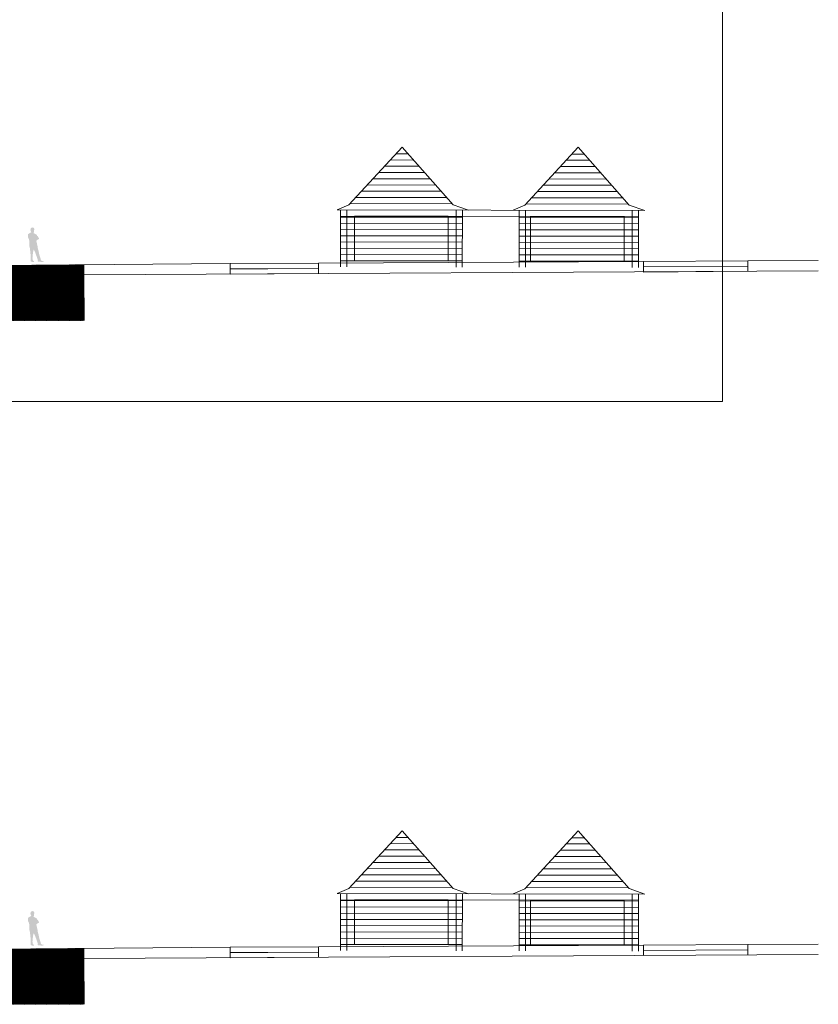
# Model space of a CAD drawing. Units: millimetres. Extents: x -1066 to 767, y -1235 to 140.
# Drawn here: x 195 to 234, y 47 to 94 of the extents above; entities that cross this region are included whole.
import ezdxf

# ---------------------------------------------------------------- set-up
doc = ezdxf.new("R2010")
doc.units = ezdxf.units.MM
doc.header["$MEASUREMENT"] = 0
for name, color, linetype in [('HACH BUD PROJ.', 252, 'Continuous'), ('P_PRZEKRÓJ', 51, 'Continuous'), ('P_WIDOK', 12, 'Continuous')]:
    doc.layers.add(name, color=color, linetype=linetype)

msp = doc.modelspace()

# ---------------------------------------------------------------- hatches: boundary and pattern name
at = {"layer": 'HACH BUD PROJ.', "lineweight": -2}
for points in [[(196.0814, 83.54293), (196.08065, 83.55811), (196.08922, 83.56307), (196.09615, 83.57741), (196.10042, 83.58643), (196.10096, 83.59652), (196.1031, 83.60502), (196.10312, 83.61777), (196.10579, 83.62679), (196.11006, 83.63635), (196.11061, 83.64538), (196.1101, 83.65866), (196.10798, 83.66557), (196.11118, 83.67513), (196.11652, 83.6868), (196.11333, 83.69732), (196.11661, 83.70788), (196.12067, 83.72266), (196.11819, 83.73419), (196.11264, 83.74861), (196.10632, 83.7611), (196.09118, 83.78072), (196.08254, 83.78803), (196.06393, 83.79786), (196.05414, 83.80075), (196.04415, 83.8025), (196.02916, 83.80271), (196.01936, 83.80158), (196.00956, 83.79967), (195.99573, 83.79527), (195.98709, 83.79144), (195.96728, 83.78245), (195.95824, 83.77574), (195.94785, 83.76), (195.94378, 83.74272), (195.94377, 83.736), (195.94472, 83.72908), (195.9378, 83.72275), (195.93797, 83.70931), (195.94257, 83.69854), (195.94122, 83.69835), (195.93045, 83.68857), (195.9335, 83.67051), (195.93751, 83.65648), (195.9398, 83.64956), (195.94478, 83.63726), (195.95359, 83.62342), (195.95993, 83.6213), (195.96299, 83.61188), (195.96566, 83.60516), (195.96488, 83.59574), (195.97044, 83.58651), (195.9712, 83.58075), (195.9683, 83.56961), (195.96311, 83.57097), (195.9533, 83.56291), (195.94571, 83.5593), (195.9366, 83.55249), (195.90928, 83.53738), (195.85852, 83.50659), (195.82179, 83.48186), (195.81445, 83.45575), (195.80782, 83.39199), (195.80988, 83.35664), (195.81925, 83.3255), (195.83649, 83.29359), (195.85985, 83.24746), (195.86901, 83.2096), (195.87565, 83.15465), (195.87467, 82.89131), (195.88408, 82.88861), (195.89672, 82.86861), (195.92401, 82.65777), (195.93661, 82.53305), (195.93955, 82.36039), (195.95181, 82.2233), (195.95375, 82.23079), (195.95066, 82.21696), (195.94984, 82.18758), (195.95002, 82.17758), (195.95481, 82.17277), (195.9697, 82.15508), (195.97734, 82.15507), (195.99954, 82.15503), (196.00761, 82.15099), (196.02411, 82.14462), (196.04888, 82.13825), (196.06329, 82.13803), (196.07693, 82.13917), (196.10056, 82.14412), (196.10652, 82.14737), (196.10788, 82.15506), (196.09871, 82.18735), (196.08105, 82.19429), (196.07606, 82.1989), (196.05403, 82.23217), (196.04022, 82.24775), (196.03075, 82.34208), (196.042, 82.41778), (196.04628, 82.4988), (196.05092, 82.58659), (196.06796, 82.65435), (196.09188, 82.73999), (196.09685, 82.73038), (196.1252, 82.67386), (196.15413, 82.62618), (196.29355, 82.2318), (196.28816, 82.2209), (196.28622, 82.21203), (196.28562, 82.2007), (196.28564, 82.18368), (196.2881, 82.17002), (196.29181, 82.16257), (196.30298, 82.16007), (196.3154, 82.15881), (196.32906, 82.15879), (196.32907, 82.16499), (196.33404, 82.16498), (196.34521, 82.16497), (196.35639, 82.16371), (196.37129, 82.16244), (196.38494, 82.15994), (196.40108, 82.15743), (196.45708, 82.14972), (196.48032, 82.14873), (196.493, 82.15004), (196.52124, 82.15269), (196.5493, 82.15861), (196.56121, 82.16012), (196.56814, 82.17087), (196.56087, 82.18836), (196.54262, 82.18858), (196.52534, 82.18976), (196.50133, 82.19383), (196.47906, 82.20193), (196.46486, 82.21022), (196.45104, 82.22157), (196.43283, 82.24215), (196.43204, 82.2669), (196.34933, 82.53137), (196.34896, 82.54001), (196.34708, 82.56345), (196.31618, 82.70373), (196.30891, 82.7241), (196.28522, 82.80923), (196.27799, 82.85285), (196.27625, 82.89064), (196.21508, 83.16623), (196.21642, 83.16258), (196.22731, 83.17042), (196.23625, 83.17932), (196.24086, 83.19078), (196.24605, 83.19538), (196.28636, 83.21996), (196.33438, 83.24547), (196.34185, 83.28724), (196.33592, 83.29839), (196.32469, 83.31398), (196.30255, 83.34783), (196.30258, 83.36382), (196.2529, 83.40206), (196.25149, 83.42785), (196.22245, 83.46414), (196.08887, 83.52679), (196.08657, 83.5312)], [(196.0814, 50.71786), (196.08065, 50.73304), (196.08922, 50.738), (196.09615, 50.75233), (196.10042, 50.76136), (196.10096, 50.77145), (196.1031, 50.77995), (196.10312, 50.79269), (196.10579, 50.80172), (196.11006, 50.81128), (196.11061, 50.82031), (196.1101, 50.83359), (196.10798, 50.8405), (196.11118, 50.85005), (196.11652, 50.86173), (196.11333, 50.87225), (196.11661, 50.8828), (196.12067, 50.89759), (196.11819, 50.90912), (196.11264, 50.92353), (196.10632, 50.93603), (196.09118, 50.95565), (196.08254, 50.96296), (196.06393, 50.97278), (196.05414, 50.97568), (196.04415, 50.97742), (196.02916, 50.97764), (196.01936, 50.9765), (196.00956, 50.9746), (195.99573, 50.9702), (195.98709, 50.96637), (195.96728, 50.95737), (195.95824, 50.95067), (195.94785, 50.93493), (195.94378, 50.91765), (195.94377, 50.91093), (195.94472, 50.90401), (195.9378, 50.89768), (195.93797, 50.88423), (195.94257, 50.87347), (195.94122, 50.87328), (195.93045, 50.8635), (195.9335, 50.84544), (195.93751, 50.83141), (195.9398, 50.82449), (195.94478, 50.81219), (195.95359, 50.79834), (195.95993, 50.79622), (195.96299, 50.78681), (195.96566, 50.78008), (195.96488, 50.77066), (195.97044, 50.76144), (195.9712, 50.75567), (195.9683, 50.74454), (195.96311, 50.74589), (195.9533, 50.73784), (195.94571, 50.73423), (195.9366, 50.72742), (195.90928, 50.7123), (195.85852, 50.68151), (195.82179, 50.65679), (195.81445, 50.63067), (195.80782, 50.56691), (195.80988, 50.53157), (195.81925, 50.50043), (195.83649, 50.46852), (195.85985, 50.42238), (195.86901, 50.38453), (195.87565, 50.32958), (195.87467, 50.06624), (195.88408, 50.06353), (195.89672, 50.04353), (195.92401, 49.8327), (195.93661, 49.70798), (195.93955, 49.53531), (195.95181, 49.39823), (195.95375, 49.40571), (195.95066, 49.39189), (195.94984, 49.3625), (195.95002, 49.35251), (195.95481, 49.3477), (195.9697, 49.33), (195.97734, 49.32999), (195.99954, 49.32996), (196.00761, 49.32592), (196.02411, 49.31955), (196.04888, 49.31317), (196.06329, 49.31296), (196.07693, 49.31409), (196.10056, 49.31904), (196.10652, 49.3223), (196.10788, 49.32999), (196.09871, 49.36227), (196.08105, 49.36922), (196.07606, 49.37383), (196.05403, 49.40709), (196.04022, 49.42267), (196.03075, 49.51701), (196.042, 49.59271), (196.04628, 49.67373), (196.05092, 49.76151), (196.06796, 49.82928), (196.09188, 49.91492), (196.09685, 49.90531), (196.1252, 49.84879), (196.15413, 49.80111), (196.29355, 49.40673), (196.28816, 49.39583), (196.28622, 49.38695), (196.28562, 49.37562), (196.28564, 49.3586), (196.2881, 49.34495), (196.29181, 49.33749), (196.30298, 49.33499), (196.3154, 49.33373), (196.32906, 49.33371), (196.32907, 49.33992), (196.33404, 49.33991), (196.34521, 49.33989), (196.35639, 49.33864), (196.37129, 49.33737), (196.38494, 49.33487), (196.40108, 49.33236), (196.45708, 49.32465), (196.48032, 49.32365), (196.493, 49.32497), (196.52124, 49.32762), (196.5493, 49.33353), (196.56121, 49.33505), (196.56814, 49.3458), (196.56087, 49.36328), (196.54262, 49.36351), (196.52534, 49.36468), (196.50133, 49.36876), (196.47906, 49.37686), (196.46486, 49.38514), (196.45104, 49.3965), (196.43283, 49.41708), (196.43204, 49.44183), (196.34933, 49.7063), (196.34896, 49.71494), (196.34708, 49.73838), (196.31618, 49.87866), (196.30891, 49.89902), (196.28522, 49.98416), (196.27799, 50.02777), (196.27625, 50.06557), (196.21508, 50.34116), (196.21642, 50.33751), (196.22731, 50.34535), (196.23625, 50.35425), (196.24086, 50.3657), (196.24605, 50.37031), (196.28636, 50.39489), (196.33438, 50.42039), (196.34185, 50.46217), (196.33592, 50.47332), (196.32469, 50.48891), (196.30255, 50.52276), (196.30258, 50.53875), (196.2529, 50.57698), (196.25149, 50.60277), (196.22245, 50.63907), (196.08887, 50.70171), (196.08657, 50.70613)]]:
    msp.add_hatch(color=252, dxfattribs=at).paths.add_polyline_path(points)
at = {"layer": 'P_WIDOK', "linetype": 'ByBlock', "lineweight": 0, "ltscale": 5}
h = msp.add_hatch(dxfattribs=at)
h.set_pattern_fill('ANSI31', color=256, scale=0.13, angle=-14.149775, style=0)
h.set_pattern_definition([(45, (291.965548, 124.117022), (-0.0114904852, 0.0114904852), [])])
h.paths.add_polyline_path([(198.49146, 81.52909), (198.49219, 82.00783), (195.02735, 81.97697), (195.02735, 81.7484), (192.52768, 81.7484), (192.52768, 81.8947), (186.24597, 81.8947), (186.24597, 79.68969), (186.24597, 79.32969), (198.50455, 79.32969)])
h = msp.add_hatch(dxfattribs=at)
h.set_pattern_fill('ANSI31', color=256, scale=0.13, angle=-14.149775, style=0)
h.set_pattern_definition([(45, (291.965548, 91.291948), (-0.0114904852, 0.0114904852), [])])
h.paths.add_polyline_path([(198.49146, 48.70401), (198.49219, 49.18276), (195.02735, 49.15189), (195.02735, 48.92333), (192.52768, 48.92333), (192.52768, 49.06962), (186.24597, 49.06962), (186.24597, 46.86461), (186.24597, 46.50461), (198.50455, 46.50461)])

# ---------------------------------------------------------------- linework, layer by layer
at = {"linetype": 'ByBlock', "lineweight": 0, "ltscale": 5}
msp.add_lwpolyline([(153.7535, 139.99263), (229.14561, 139.99263), (229.14561, 75.45243), (153.7535, 75.45243)], close=True, dxfattribs=at)
at = {"layer": 'P_PRZEKRÓJ', "linetype": 'Continuous', "lineweight": 0}
for p, q in [((205.52482, 82.07048), (192.52768, 81.9547)), ((198.49219, 82.00783), (198.49146, 81.52909)), ((205.52404, 81.56649), (205.52482, 82.06864)), ((205.52442, 81.81066), (209.75751, 81.83133)), ((209.75751, 81.83133), (205.52442, 81.81066)), ((205.52442, 81.80999), (207.3279, 81.81722)), ((205.52482, 82.07048), (209.75791, 82.09115)), ((209.75713, 81.58751), (209.75791, 82.09115)), ((209.75791, 82.09115), (209.75713, 81.58751)), ((209.75714, 81.589), (209.75791, 82.09115)), ((209.75714, 81.589), (209.75791, 82.09115)), ((230.36244, 82.20073), (225.35639, 82.17411)), ((225.36161, 81.6705), (225.36239, 82.17414)), ((225.36199, 81.9165), (230.36204, 81.94091)), ((230.36166, 81.69709), (230.36244, 82.20073)), ((230.36244, 82.20073), (230.36166, 81.69709)), ((230.36166, 81.69858), (230.36244, 82.20073)), ((230.36166, 81.69858), (230.36244, 82.20073)), ((198.49146, 81.52909), (233.75126, 81.71661)), ((205.52482, 49.24541), (192.52768, 49.12962)), ((198.49219, 49.18276), (198.49146, 48.70401)), ((205.52404, 48.74141), (205.52482, 49.24356)), ((205.52482, 49.24541), (209.75791, 49.26608)), ((209.75713, 48.76243), (209.75791, 49.26608)), ((209.75791, 49.26608), (209.75713, 48.76243)), ((209.75714, 48.76393), (209.75791, 49.26608)), ((209.75714, 48.76393), (209.75791, 49.26608)), ((230.36244, 49.37566), (225.35639, 49.34903)), ((225.36161, 48.84542), (225.36239, 49.34907)), ((230.36166, 48.87202), (230.36244, 49.37566)), ((230.36244, 49.37566), (230.36166, 48.87202)), ((230.36166, 48.87351), (230.36244, 49.37566)), ((230.36166, 48.87351), (230.36244, 49.37566)), ((198.49146, 48.70401), (233.75126, 48.89154)), ((205.52442, 48.98559), (209.75751, 49.00625)), ((209.75751, 49.00625), (205.52442, 48.98559)), ((205.52442, 48.98492), (207.3279, 48.99215)), ((225.36199, 49.09142), (230.36204, 49.11584))]:
    msp.add_line(p, q, dxfattribs=at)
at = {"layer": 'P_PRZEKRÓJ', "linetype": 'ByBlock', "lineweight": 0, "ltscale": 5}
for p, q in [((198.50455, 79.32969), (198.49146, 81.52909)), ((198.50455, 46.50461), (198.49146, 48.70401))]:
    msp.add_line(p, q, dxfattribs=at)
at = {"layer": 'P_WIDOK', "linetype": 'Continuous', "lineweight": 0}
for p, q in [((214.32942, 87.04194), (213.2055, 87.04367)), ((214.06418, 87.34235), (213.48173, 87.34325)), ((222.77941, 87.02892), (221.65549, 87.03065)), ((222.51417, 87.32933), (221.93172, 87.33022)), ((214.59466, 86.74153), (212.92928, 86.7441)), ((223.04465, 86.72851), (221.37927, 86.73107)), ((215.12514, 86.14071), (212.37684, 86.14495)), ((214.8599, 86.44112), (212.65306, 86.44452)), ((223.57513, 86.12769), (220.82683, 86.13192)), ((223.30989, 86.4281), (221.10305, 86.4315)), ((215.39038, 85.8403), (212.10061, 85.84538)), ((223.84037, 85.82728), (220.5506, 85.83235)), ((215.92087, 85.23949), (211.54817, 85.24623)), ((215.65562, 85.5399), (211.82439, 85.5458)), ((224.37086, 85.22646), (219.99816, 85.2332)), ((224.10561, 85.52687), (220.27438, 85.53278)), ((225.41778, 84.62485), (210.65061, 84.64761)), ((210.81357, 81.90627), (210.8178, 84.64735)), ((211.11357, 81.90581), (211.1178, 84.64689)), ((216.18611, 84.93908), (211.27194, 84.94665)), ((216.36357, 81.89771), (216.36779, 84.6388)), ((216.66357, 81.89725), (216.66779, 84.63833)), ((219.39638, 81.89304), (219.4006, 84.63412)), ((219.69638, 81.89258), (219.7006, 84.63366)), ((224.6361, 84.92605), (219.72193, 84.93363)), ((224.81356, 81.88469), (224.81778, 84.62577)), ((225.11356, 81.88423), (225.11778, 84.62531)), ((210.81727, 84.30627), (216.66727, 84.29725)), ((225.11732, 84.32531), (210.81734, 84.34735)), ((219.40008, 84.29304), (225.11726, 84.28422)), ((210.81635, 83.70627), (216.66634, 83.69725)), ((210.81681, 84.00627), (216.6668, 83.99725)), ((219.39915, 83.69304), (225.11633, 83.68422)), ((219.39961, 83.99304), (225.11679, 83.98422)), ((210.81589, 83.40627), (216.66588, 83.39725)), ((219.39869, 83.39304), (225.11587, 83.38422)), ((210.81496, 82.80627), (216.66495, 82.79725)), ((210.81542, 83.10627), (216.66542, 83.09725)), ((219.39776, 82.79304), (225.11494, 82.78422)), ((219.39823, 83.09304), (225.11541, 83.08422)), ((210.8145, 82.50627), (216.66449, 82.49725)), ((219.3973, 82.49304), (225.11448, 82.48422)), ((225.36239, 82.17414), (209.75791, 82.09115)), ((210.81404, 82.20627), (216.66403, 82.19725)), ((219.39684, 82.19304), (225.11402, 82.18422)), ((233.75203, 82.21876), (230.36244, 82.20073)), ((214.06418, 54.51728), (213.48173, 54.51818)), ((222.51417, 54.50425), (221.93172, 54.50515)), ((214.59466, 53.91646), (212.92928, 53.91903)), ((214.32942, 54.21687), (213.2055, 54.2186)), ((223.04465, 53.90343), (221.37927, 53.906)), ((222.77941, 54.20384), (221.65549, 54.20557)), ((214.8599, 53.61605), (212.65306, 53.61945)), ((223.30989, 53.60302), (221.10305, 53.60643)), ((215.39038, 53.01523), (212.10061, 53.0203)), ((215.12514, 53.31564), (212.37684, 53.31988)), ((223.84037, 53.00221), (220.5506, 53.00728)), ((223.57513, 53.30261), (220.82683, 53.30685)), ((215.65562, 52.71482), (211.82439, 52.72073)), ((224.10561, 52.7018), (220.27438, 52.7077)), ((216.18611, 52.114), (211.27194, 52.12158)), ((215.92087, 52.41441), (211.54817, 52.42115)), ((224.6361, 52.10098), (219.72193, 52.10855)), ((224.37086, 52.40139), (219.99816, 52.40813)), ((225.41778, 51.79977), (210.65061, 51.82254)), ((210.81357, 49.08119), (210.8178, 51.82228)), ((211.11357, 49.08073), (211.1178, 51.82182)), ((216.36357, 49.07264), (216.36779, 51.81372)), ((216.66357, 49.07218), (216.66779, 51.81326)), ((219.39638, 49.06796), (219.4006, 51.80905)), ((219.69638, 49.0675), (219.7006, 51.80859)), ((224.81356, 49.05961), (224.81778, 51.8007)), ((225.11356, 49.05915), (225.11778, 51.80024)), ((210.81681, 51.18119), (216.6668, 51.17217)), ((210.81727, 51.48119), (216.66727, 51.47217)), ((225.11732, 51.50024), (210.81734, 51.52228)), ((219.39961, 51.16796), (225.11679, 51.15915)), ((219.40008, 51.46796), (225.11726, 51.45915)), ((210.81635, 50.88119), (216.66634, 50.87218)), ((219.39915, 50.86796), (225.11633, 50.85915)), ((210.81542, 50.28119), (216.66542, 50.27218)), ((210.81589, 50.58119), (216.66588, 50.57218)), ((219.39823, 50.26796), (225.11541, 50.25915)), ((219.39869, 50.56796), (225.11587, 50.55915)), ((210.8145, 49.68119), (216.66449, 49.67218)), ((210.81496, 49.98119), (216.66495, 49.97218)), ((219.3973, 49.66796), (225.11448, 49.65915)), ((219.39776, 49.96796), (225.11494, 49.95915)), ((225.36239, 49.34907), (209.75791, 49.26608)), ((210.81404, 49.38119), (216.66403, 49.37218)), ((219.39684, 49.36796), (225.11402, 49.35915)), ((233.75203, 49.39368), (230.36244, 49.37566))]:
    msp.add_line(p, q, dxfattribs=at)
for points in [[(216.96779, 84.63787), (216.22473, 84.89533), (213.77886, 87.6655), (211.2192, 84.88945), (210.65061, 84.64761)], [(225.41778, 84.62485), (224.67472, 84.88231), (222.22885, 87.65248), (219.66919, 84.87642), (219.1006, 84.63458)], [(209.75751, 81.83133), (205.52442, 81.80999), (205.52404, 81.56649), (209.75714, 81.589), (209.75751, 81.83133)], [(230.36204, 81.94091), (225.36199, 81.9165), (225.36161, 81.66542), (230.36166, 81.69858), (230.36204, 81.94091)], [(216.96779, 51.8128), (216.22473, 52.07026), (213.77886, 54.84043), (211.2192, 52.06437), (210.65061, 51.82254)], [(225.41778, 51.79977), (224.67472, 52.05723), (222.22885, 54.8274), (219.66919, 52.05135), (219.1006, 51.80951)], [(209.75751, 49.00625), (205.52442, 48.98492), (205.52404, 48.74141), (209.75714, 48.76393), (209.75751, 49.00625)], [(230.36204, 49.11584), (225.36199, 49.09142), (225.36161, 48.84035), (230.36166, 48.87351), (230.36204, 49.11584)]]:
    msp.add_lwpolyline(points, dxfattribs=at)
for points in [[(215.98522, 84.33939), (211.48671, 84.34632), (211.48341, 82.20524), (215.98192, 82.1983)], [(224.43521, 84.32636), (219.9367, 84.33329), (219.9334, 82.19221), (224.43191, 82.18528)], [(215.98522, 51.51431), (211.48671, 51.52125), (211.48341, 49.38016), (215.98192, 49.37323)], [(224.43521, 51.50129), (219.9367, 51.50822), (219.9334, 49.36714), (224.43191, 49.3602)]]:
    msp.add_lwpolyline(points, close=True, dxfattribs=at)

doc.saveas('drawing.dxf')
